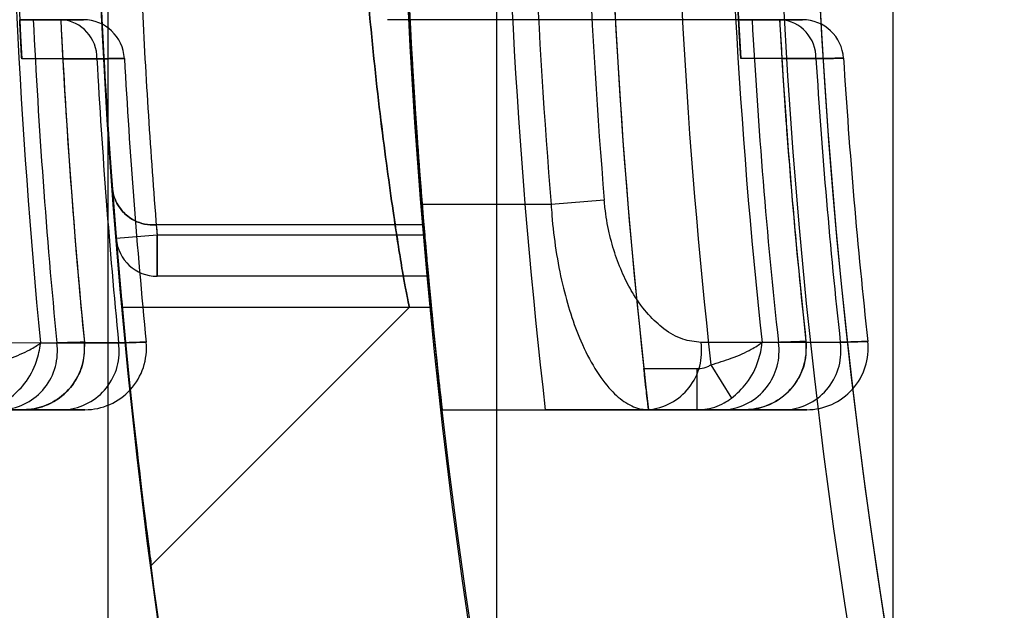
# Model space of a CAD drawing. Units: millimetres. Extents: x -58 to 292, y 5 to 205.
# Drawn here: x 46 to 46, y 89 to 90 of the extents above; entities that cross this region are included whole.
import ezdxf

# ---------------------------------------------------------------- set-up
doc = ezdxf.new("R2010")
doc.units = ezdxf.units.MM

msp = doc.modelspace()

# ---------------------------------------------------------------- linework, layer by layer
at = {"color": 7, "linetype": 'Continuous', "lineweight": 25}
for p, q in [((46.04723761569104, 74.90885825318009), (46.04723761569113, 104.439729223417)), ((46.13330641149135, 104.439729223417), (46.13330641149127, 74.90885825318009)), ((46.22111785024491, 104.439729223417), (46.22111785024482, 74.90885825318009)), ((46.03062308040295, 89.60156646557111), (46.0276183632111, 89.60156646557111)), ((46.02761836321114, 89.60156646557111), (46.03686652168776, 89.60156646557111)), ((46.03686652168776, 89.60156646557111), (46.03672010781715, 89.60156646557111)), ((46.18692022198556, 89.60156646557112), (46.10910010993513, 89.60156646557117)), ((46.18992584095091, 89.60156646557112), (46.18692022198556, 89.60156646557112)), ((46.18692022198556, 89.60156646557112), (46.19622791308742, 89.60156646557112)), ((46.19622791308742, 89.60156646557112), (46.19602471607989, 89.60156646557112)), ((46.03716966310115, 89.59290664693076), (46.04472754837825, 89.59290883519544)), ((46.19652517470043, 89.59295801403806), (46.20408590596055, 89.59296075652165)), ((46.14538780431079, 89.56065737466209), (46.11680209424649, 89.56065737466209)), ((46.15715717015111, 89.56162940225124), (46.14538780431079, 89.56065737466209)), ((46.05788587312903, 89.55611192011668), (46.0571801218464, 89.55611192011668)), ((46.05718012184649, 89.55611192011668), (46.05788587312903, 89.55611192011668)), ((46.11717726646783, 89.55611192011663), (46.05788587312903, 89.55611192011668)), ((46.05807118924611, 89.55383919284395), (46.04901092777103, 89.55309334426528)), ((46.05807118924606, 89.55383919284395), (46.04901092777097, 89.55309334426528)), ((46.05807118924611, 89.55383919284395), (46.04901092777103, 89.55309334426528)), ((46.05807118924611, 89.55383919284395), (46.04901092777103, 89.55309334426528)), ((46.11737040889857, 89.55383919284391), (46.05807118924606, 89.55383919284395)), ((46.05807118924611, 89.55383919284395), (46.05807118924611, 89.54474828375304)), ((46.05807118924611, 89.54474828375304), (46.05807118924611, 89.55383919284395)), ((46.05807118924611, 89.55383919284395), (46.05807118924611, 89.54474828375304)), ((46.05807118924606, 89.54474828375304), (46.05807118924606, 89.55383919284395)), ((46.11818005679085, 89.54474828375298), (46.05807118924611, 89.54474828375304)), ((46.05033786062793, 89.53793010193473), (46.11882627015002, 89.53793010193476)), ((46.05676755392864, 89.48072356240388), (46.11397421092156, 89.53793018511696)), ((46.1139693043266, 89.53793010193475), (46.11866353313276, 89.53793010193475)), ((46.04196049271083, 89.52998574596698), (46.04194451599663, 89.53016150689342)), ((46.04954369573282, 89.52999155151926), (46.04196049271083, 89.52998574596698)), ((46.20188262592298, 89.5301219628867), (46.20186262982438, 89.53031839161119)), ((46.20947506650425, 89.5301292345038), (46.20188262592298, 89.5301219628867)), ((46.18079428598334, 89.52513515008405), (46.18535090381307, 89.51772706456441)), ((46.16594216222257, 89.5242937382984), (46.17774763220966, 89.5242937382984)), ((46.17774763220966, 89.5152028292075), (46.17774763220966, 89.5242937382984)), ((46.03779061616193, 89.51520282920748), (46.01782578181894, 89.51520282920748)), ((46.02837241598309, 89.51520282920748), (46.03779061616193, 89.51520282920748)), ((46.12122225099372, 89.51520282920754), (46.14409819860447, 89.51520282920754)), ((46.12122225099367, 89.51520282920754), (46.16686126855157, 89.5152028292075)), ((46.16686126855157, 89.5152028292075), (46.18401868085333, 89.5152028292075)), ((46.17774763220966, 89.5152028292075), (46.16697915243207, 89.5152028292075)), ((46.19773630155929, 89.5152028292075), (46.17774763220966, 89.5152028292075)), ((46.18830673132115, 89.5152028292075), (46.19773630155929, 89.5152028292075))]:
    msp.add_line(p, q, dxfattribs=at)
at = {"color": 7, "linetype": 'Continuous', "lineweight": 25, "flags": 128}
for points in [[(46.0447275483783, 89.59290883519544), (46.03562646793115, 89.59290620283384), (46.02806532040285, 89.59290404004432)], [(46.20408590596055, 89.59296075652165), (46.1949822617167, 89.59295745817887), (46.18741746365937, 89.5929547512361)], [(46.03584356023715, 89.5299811052185), (46.02216030769132, 89.5299708582911), (46.01870731842818, 89.52996830132672)], [(46.03221673988006, 89.52997837126648), (46.04590061827295, 89.52998875516444), (46.04954369573286, 89.52999155151926)], [(46.19575887558916, 89.53011615701018), (46.18206396997555, 89.53010336020452), (46.17860319151949, 89.5301001666473)], [(46.19212788196965, 89.53011273910673), (46.20582366196252, 89.53012572718957), (46.20947506650425, 89.5301292345038)]]:
    msp.add_lwpolyline(points, dxfattribs=at)
at = {"color": 7, "linetype": 'Continuous', "lineweight": 25}
for centre, radius in [((47.52130341747197, 89.6742937382984), 1.636363636363654), ((47.52130341747201, 89.67429373829839), 1.63636363636364), ((47.52130341747196, 89.6742937382984), 1.477272727272715), ((47.52130341747196, 89.67429373829853), 1.326136363636365), ((47.52130341747196, 89.67429373829853), 1.32613636363638)]:
    msp.add_circle(centre, radius, dxfattribs=at)
for centre, radius, start, end in [((47.52130341747201, 89.67429373829839), 1.568181818181819, 249.1608053749588, 245.8391946250424), ((47.52130341747197, 89.6742937382984), 1.568181818181832, 249.1608053749592, 245.8391946250427), ((47.52130341747201, 89.6742937382984), 1.818181818181835, 122.0000000000001, 238.0000000000009), ((47.52130341747199, 89.67429373829837), 1.477272727272732, 19.78317037266129, 340.2168296273375), ((47.52130341747201, 89.6742937382984), 1.818181818181836, 127.0000000000004, 233.0000000000013), ((47.52130341747196, 89.6742937382984), 1.409090909090883, 118.8483310971686, 115.1516689028324), ((47.52130341747201, 89.6742937382984), 1.636363636363656, 122.0000000000001, 238.0000000000009), ((47.52130341747201, 89.6742937382984), 1.63181818181819, 124.3375169374715, 235.6624830625296), ((47.52130341747201, 89.6742937382984), 1.631818181818191, 124.8380679290949, 235.1619320709062), ((47.52130341747201, 89.6742937382984), 1.636363636363651, 126.9999999999999, 233.0000000000014), ((47.52130341747199, 89.67429373829837), 1.409090909090909, 118.8483310971686, 339.2164404041538), ((47.521303417472, 89.67429373829854), 1.318181818181862, 148.8526100784927, 211.1473899215093), ((47.5213034174719, 89.67429373829854), 1.318181818181815, 149.5496859786444, 210.4503140213577), ((47.52130341747208, 89.67429373829854), 1.409090909090965, 173.5172989488734, 186.4827010511353), ((47.52130341747208, 89.67429373829854), 1.3863636363637, 173.4105579730251, 186.5894420269836), ((47.52130341747208, 89.67429373829854), 1.363636363636431, 173.3002348222459, 186.6997651777666), ((47.52130341747208, 89.67429373829854), 1.363636363636427, 173.6846844306489, 186.3153155693641), ((47.52130341747208, 89.67429373829854), 1.348782049125376, 173.6508099780219, 186.34919002199), ((47.52130341747202, 89.6742937382984), 1.496063520891887, 174.4644469281593, 185.5355530718426), ((47.52130341747208, 89.67429373829854), 1.33697261180105, 173.8091033211847, 186.190896678828), ((47.52130341747196, 89.6742937382984), 1.477272727272722, 174.7036190881491, 185.2963809118544), ((47.52130341747196, 89.6742937382984), 1.477272727272719, 174.7036190881491, 185.2963809118533), ((47.52130341747196, 89.6742937382984), 1.409090909090903, 174.4465558043431, 185.5534441956595), ((47.52130341747196, 89.6742937382984), 1.409090909090903, 174.4465558043431, 185.5534441956595), ((47.52130341747203, 89.67429373829854), 1.409090909090974, 175.3743494204818, 184.625650579527), ((47.52130341747203, 89.67429373829854), 1.380600230943552, 175.2786780066861, 184.7213219933228), ((47.52130341747203, 89.67429373829854), 1.368790793619222, 175.2786780066874, 184.7213219933245), ((47.52130341747202, 89.6742937382984), 1.495454545454545, 176.8801516287402, 183.1198483712612), ((47.52130341747208, 89.67429373829854), 1.336363636363692, 176.5104834721467, 183.4895165278661), ((47.52130341747208, 89.67429373829854), 1.336363636363694, 176.8803211046793, 183.1196788953336), ((47.52130341747203, 89.67429373829854), 1.468181818181874, 182.7505442250251, 184.7060268964833), ((47.52130341747208, 89.67429373829854), 1.468181818181874, 182.7505442250251, 184.7060268964833), ((47.52130341747208, 89.67429373829854), 1.409090909090963, 182.8659839826039, 184.9038499094622), ((47.52130341747203, 89.67429373829854), 1.40909090909097, 182.8659839826039, 184.9038499094621), ((47.52130341747198, 89.6742937382984), 1.49245339073708, 182.7931302440444, 185.5488796689191), ((47.52130341747198, 89.6742937382984), 1.486363636363645, 182.8045830587945, 185.56469864794), ((46.03625064925325, 89.59310958549611), 0.008479275880566678, 358.6433723898069, 85.83478688200583), ((46.04174574401318, 89.59247555648021), 0.009090909090913894, 3.165180302109541, 90), ((46.04174574401318, 89.59247555648021), 0.009090909090914678, 3.165180302198969, 90), ((47.52130341747208, 89.67429373829854), 1.477272727272784, 182.7505442250252, 184.7060268964836), ((47.52130341747203, 89.67429373829854), 1.477272727272784, 182.7505442250252, 184.7060268964835), ((47.52130341747208, 89.67429373829854), 1.333362481646225, 183.12670769196, 186.2075768404628), ((47.52130341747208, 89.67429373829854), 1.327272727272789, 183.141067918096, 186.2273890402531), ((46.19561663409876, 89.5931178222766), 0.008470728157613822, 358.9375505328577, 85.86172815485523), ((46.2011090290805, 89.59247555648021), 0.009090909090915034, 3.546332743741617, 90), ((46.2011090290805, 89.59247555648021), 0.009090909090915034, 3.546332743741617, 90), ((47.52130341747198, 89.6742937382984), 1.486363636363645, 183.138848427596, 185.56469864794), ((47.52130341747198, 89.6742937382984), 1.478817027100715, 183.1547976636743, 185.5998027434523), ((47.52130341747202, 89.6742937382984), 1.478817027100708, 183.1547976636743, 185.5998027434523), ((47.52130341747202, 89.6742937382984), 1.472727272727275, 183.1651803021331, 185.6159142951267), ((47.52130341747202, 89.6742937382984), 1.472727272727275, 183.1651803021336, 185.6159142951267), ((47.52130341747208, 89.67429373829854), 1.327272727272789, 183.5133061126134, 186.2273890402531), ((47.52130341747208, 89.67429373829854), 1.319726118009861, 183.5333024459678, 186.2714029318601), ((47.52130341747208, 89.67429373829854), 1.319726118009861, 183.5333024459678, 186.2714029318601), ((47.52130341747208, 89.67429373829854), 1.313636363636428, 183.5463327436944, 186.2916261393971), ((47.52130341747208, 89.67429373829854), 1.313636363636428, 183.5463327436944, 186.2916261393971), ((47.52130341747208, 89.67429373829854), 1.477272727272777, 184.2611987040272, 184.7060268964836), ((47.52130341747208, 89.67429373829854), 1.477272727272777, 184.2611987040272, 184.7060268964836), ((47.52130341747208, 89.67429373829854), 1.46818181818187, 184.6170393751501, 184.7060268964833), ((47.52130341747208, 89.67429373829854), 1.46818181818187, 184.6170393751501, 184.7060268964833), ((47.52130341747208, 89.67429373829854), 1.409090909090967, 184.8111042478661, 184.9038499094622), ((47.52130341747208, 89.67429373829854), 1.409090909090967, 184.8111042478661, 184.9038499094622), ((46.05807118924611, 89.55383919284395), 0.009090909090915034, 184.7060268965327, 270.0000000000008), ((46.05807118924606, 89.55383919284395), 0.009090909090918699, 184.7060268965291, 270.0000000000008), ((46.05807118924611, 89.55383919284395), 0.009090909090915034, 184.7060268965327, 270.0000000000008), ((46.05807118924611, 89.55383919284395), 0.009090909090915034, 184.7060268965327, 270.0000000000008), ((46.02298525802389, 89.52814459971243), 0.01298879087064426, 274.8767149477556, 8.128378282868608), ((46.02837241598309, 89.52883919284385), 0.01363636363636545, 270.0000000000008, 5.564698647885503), ((46.03668521866496, 89.52814596345608), 0.01299025126021878, 274.8814526394884, 8.167926995825248), ((46.04207394416142, 89.52883919284385), 0.01363636363636545, 270.0000000000008, 5.615914295125997), ((46.04207394416142, 89.52883919284385), 0.01363636363636545, 270.0000000000008, 5.615914295125997), ((46.16574333808993, 89.5281600682466), 0.01300537627421949, 274.9311792196526, 8.579214962426477), ((46.18289888747925, 89.52816213340344), 0.01300759402978424, 274.9385726592253, 8.639777814089058), ((46.18830673132115, 89.52883919284385), 0.01363636363636265, 270.0000000000008, 6.227389040278775), ((46.19661498119111, 89.52816382022583), 0.01300940611808898, 274.9446332995778, 8.689310814384902), ((46.20202487684136, 89.52883919284385), 0.01363636363636346, 270.0000000000008, 6.291626139407517), ((46.20202487684136, 89.52883919284385), 0.01363636363636346, 270.0000000000008, 6.291626139407517)]:
    msp.add_arc(centre, radius, start, end, dxfattribs=at)
for points, knots in [([(46.05676756879708, 89.86786403222247), (46.05666917140935, 89.86712776314266), (46.05647081952642, 89.86564357375819), (46.05447923731311, 89.85010702254043), (46.05035829593831, 89.8144385466209), (46.04537351461924, 89.74978622992118), (46.04335467236297, 89.67426911335774), (46.04537840315782, 89.59874335947491), (46.05035176425263, 89.53419653246043), (46.0545030991031, 89.49830281592428), (46.05642797251506, 89.4832638665201), (46.05693562001724, 89.47946623876861), (46.05642922468432, 89.48325475988801), (46.0545041567408, 89.4982917549165), (46.05034158245802, 89.53429764728135), (46.0453732916495, 89.59883217728849), (46.04335350092596, 89.67441625560993), (46.0453826508294, 89.74995426846935), (46.05036817080443, 89.81453248762033), (46.05448880531955, 89.85018675182576), (46.05647860140682, 89.86570260431982), (46.0566717723191, 89.86714749053831), (46.05676756879708, 89.86786403222247)], [0, 0, 0, 0, 0.0305549161150483, 0.06159335409515197, 0.1235701411918227, 0.1864883935790148, 0.2500212569381927, 0.3135374658185718, 0.3763964842030606, 0.4384181801909461, 0.4695437956948649, 0.5001488468264631, 0.5306821269786272, 0.5617206461046623, 0.6236174884284627, 0.6865187118192585, 0.7500852744431475, 0.8136545632278513, 0.8765542063873936, 0.9384542348083841, 0.96947849202332, 1, 1, 1, 1]), ([(46.11397422518777, 89.810657374662), (46.11361832587646, 89.80913959727233), (46.1130449204073, 89.8066942375076), (46.11052166033684, 89.7906926046425), (46.10785788956144, 89.7717057550156), (46.10515791769388, 89.74747150123973), (46.10276190783267, 89.71524030056774), (46.10109928525758, 89.67436741515236), (46.10275244460752, 89.63349244553301), (46.10514702144378, 89.60123641892498), (46.10783774243926, 89.57701403660391), (46.11053335494139, 89.55786645406184), (46.11293820034446, 89.54235363903324), (46.1146152956045, 89.53520257988345), (46.11294440333052, 89.54229596180734), (46.11053858978683, 89.5578305883862), (46.10784136002526, 89.5769870995745), (46.10514964423437, 89.60120323980868), (46.10275512789556, 89.63342765987055), (46.10109976188107, 89.67427416196132), (46.10275767890641, 89.71513550278584), (46.10515005717941, 89.7473737180891), (46.10784808991826, 89.77163018211606), (46.11051205044689, 89.79064868149065), (46.11303802323456, 89.80668545976036), (46.11361569460774, 89.809136278761), (46.11397422518777, 89.810657374662)], [0, 0, 0, 0, 0.05441232530542543, 0.08766615704952033, 0.1248950280742914, 0.1620407882997243, 0.1952867235156587, 0.2499074155018542, 0.3045537232006207, 0.3377917957639243, 0.374915959367106, 0.4121816352840595, 0.4454500951837965, 0.4998250474345576, 0.5544201605713099, 0.5877563805496981, 0.625061029086768, 0.6621628185258607, 0.6953768117879024, 0.749970302725747, 0.8045908345770596, 0.8378287780288367, 0.8749612993220889, 0.9122363253812776, 0.9455296512370307, 1, 1, 1, 1]), ([(46.11882627015002, 89.810657374662), (46.11867618012194, 89.80915692899849), (46.11837601712824, 89.80615620824463), (46.11629174457641, 89.78277280221636), (46.11397285106796, 89.74828012882848), (46.11230086790997, 89.70510028689344), (46.11204553630401, 89.65856650267366), (46.11329950423296, 89.61387808944332), (46.11551985620621, 89.5759598721053), (46.11774774860761, 89.5490089318948), (46.11900070330233, 89.53616481159395), (46.11872484213222, 89.5388873627397), (46.11705160179525, 89.55676701512921), (46.11470997347686, 89.58782785572407), (46.1127182604903, 89.62869133784004), (46.11195372598803, 89.67470637749139), (46.11274262818851, 89.72055794526037), (46.11474284279495, 89.7612477236208), (46.11706688696134, 89.79201898214379), (46.11859891203334, 89.80833874995125), (46.11876183901769, 89.81000029842588), (46.11882627015002, 89.810657374662)], [0, 0, 0, 0, 0.05351726767696325, 0.1070284514215811, 0.1606973988188404, 0.2144701710092003, 0.2680721048365478, 0.3214963019253539, 0.3750105852916998, 0.4287434041650422, 0.4824840703283359, 0.5360068767177654, 0.5894268694409833, 0.6430186594375932, 0.6967892690504197, 0.7504673205317973, 0.8039270224586016, 0.8573818508969699, 0.9110518242505962, 0.9648245396254225, 0.9999999999999999, 0.9999999999999999, 0.9999999999999999, 0.9999999999999999]), ([(46.18692022198556, 89.60156646557112), (46.18691473748682, 89.60166675875236), (46.18690376862693, 89.60186734259844), (46.1868193944025, 89.60343126875537), (46.18669882274345, 89.60573377852378), (46.18656969642479, 89.6082906372171), (46.18648823186317, 89.60998333811877), (46.18645579252821, 89.61065737466204)], [0, 0, 0, 0, 0.2143268177527943, 0.4286482580268526, 0.6431232032442797, 0.8578910177129376, 1, 1, 1, 1]), ([(46.18645579252821, 89.61065737466204), (46.18650527083327, 89.60963431287337), (46.18660422799326, 89.60758817792666), (46.18674405785526, 89.60486173805886), (46.18685289203341, 89.60280584035313), (46.1869118303273, 89.60172034012085), (46.18691784475115, 89.6016100559869), (46.18692022198556, 89.60156646557112)], [0, 0, 0, 0, 0.2150247108016169, 0.4300518111912593, 0.6449958211989104, 0.8596826288518394, 1, 1, 1, 1]), ([(46.02806532040285, 89.59290404004432), (46.0280362939589, 89.59343979175024), (46.0279783814234, 89.59450870462669), (46.02788591339654, 89.59625892242374), (46.02777641773606, 89.59837788660481), (46.0276861814125, 89.6001824025525), (46.02762766286197, 89.60137228829258), (46.02762146545703, 89.60150169048686), (46.02761836321114, 89.60156646557111)], [0, 0, 0, 0, 0.07629077760100851, 0.1522126642401257, 0.2823075391514391, 0.5131617424668689, 0.7563025161537339, 1, 1, 1, 1]), ([(46.03672010781712, 89.60156646557111), (46.036594318845, 89.60156646557111), (46.03633909135966, 89.60156646557112), (46.03434954289234, 89.60156646557111), (46.03190082294121, 89.60156646557111), (46.03062308040295, 89.60156646557111)], [0, 0, 0, 0, 0.3172742040133235, 0.6437535492428839, 1, 1, 1, 1]), ([(46.03672010781715, 89.60156646557111), (46.0367226908065, 89.60151313905077), (46.03672785317603, 89.60140656052198), (46.03677177027986, 89.60051660892096), (46.03684020050757, 89.59915013934038), (46.03692321343664, 89.59752470529567), (46.03702222162012, 89.59563550358443), (46.03710345225559, 89.59411774756319), (46.03715485288162, 89.59317754916866), (46.03716966310115, 89.59290664693076)], [0, 0, 0, 0, 0.2191099733035229, 0.4379137891945346, 0.6040574456856229, 0.7709972446033521, 0.8657103866749518, 0.9613067231468155, 1, 1, 1, 1]), ([(46.03686652168776, 89.60156646557111), (46.0378896154398, 89.60156646557111), (46.03982318741734, 89.60156646557111), (46.04143034906794, 89.60156646557111), (46.04163961497976, 89.60156646557111), (46.04174574401318, 89.60156646557111)], [0, 0, 0, 0, 0.3564209690522885, 0.673609428837461, 0.9999999999999999, 0.9999999999999999, 0.9999999999999999, 0.9999999999999999]), ([(46.04174574401318, 89.60156646557111), (46.04162022333432, 89.60156646557111), (46.04138299573909, 89.60156646557111), (46.03967257308544, 89.60156646557111), (46.03781074066335, 89.60156646557111), (46.03686652168776, 89.60156646557111)], [0, 0, 0, 0, 0.3564172903790513, 0.6736102564452884, 1, 1, 1, 1]), ([(46.18741746365937, 89.5929547512361), (46.18738507304883, 89.59348912590691), (46.18732044641255, 89.59455532493506), (46.18721740284114, 89.59629860031097), (46.18709563782134, 89.5984045914336), (46.18699541399574, 89.60019549472186), (46.18693051319187, 89.60137450899876), (46.18692365502118, 89.60150243092522), (46.18692022198556, 89.60156646557112)], [0, 0, 0, 0, 0.07653256149323845, 0.1526998698561869, 0.2828023223255696, 0.5134174131566617, 0.7564284363927424, 1, 1, 1, 1]), ([(46.19602471607989, 89.60156646557112), (46.19589894409678, 89.60156646557112), (46.19564375065555, 89.60156646557112), (46.19365402797281, 89.60156646557112), (46.19120445472349, 89.60156646557112), (46.18992584095091, 89.60156646557112)], [0, 0, 0, 0, 0.3171947083099994, 0.6435933278652125, 1, 1, 1, 1]), ([(46.19602471607988, 89.60156646557112), (46.19602760838044, 89.60151315221621), (46.19603338878991, 89.60140660277014), (46.19608263290355, 89.60051580670512), (46.19615918801826, 89.59915120764308), (46.19625168046787, 89.59753444807991), (46.1963620144891, 89.59565473953145), (46.19645222923477, 89.5941496944268), (46.19650903608225, 89.59322166407604), (46.19652517470043, 89.59295801403806)], [0, 0, 0, 0, 0.2203413620738962, 0.4403633969981557, 0.6058225074552154, 0.7720818524686206, 0.8666610134067944, 0.9621188802159739, 0.9999999999999999, 0.9999999999999999, 0.9999999999999999, 0.9999999999999999]), ([(46.19622791308742, 89.60156646557112), (46.19725190074193, 89.60156646557112), (46.1991863454636, 89.60156646557112), (46.2007936871634, 89.60156646557112), (46.201002917791, 89.60156646557112), (46.2011090290805, 89.60156646557112)], [0, 0, 0, 0, 0.3566263233542366, 0.6737131114510544, 0.9999999999999999, 0.9999999999999999, 0.9999999999999999, 0.9999999999999999]), ([(46.2011090290805, 89.60156646557112), (46.2009833154706, 89.60156646557112), (46.20074582279522, 89.60156646557112), (46.19903412464385, 89.60156646557112), (46.19717218550002, 89.60156646557112), (46.19622791308742, 89.60156646557112)], [0, 0, 0, 0, 0.3566216845701449, 0.6737141511085181, 1, 1, 1, 1]), ([(46.04472754837825, 89.59290883519544), (46.04587651605135, 89.59292175390775), (46.04820772720565, 89.59294796547744), (46.0503650854638, 89.59297233579753), (46.05066580615757, 89.59297573441057), (46.05082278495465, 89.5929775085159)], [0, 0, 0, 0, 0.3171906603178258, 0.6435676326496295, 1, 1, 1, 1]), ([(46.05082278495465, 89.59297750851592), (46.05069709419977, 89.59297608825783), (46.05044206954798, 89.5929732065755), (46.04845368158838, 89.5929507373263), (46.04600545771032, 89.59292320589047), (46.0447275483783, 89.59290883519544)], [0, 0, 0, 0, 0.3172013857448583, 0.6435968422364795, 1, 1, 1, 1]), ([(46.20408590596055, 89.59296075652165), (46.20523477055227, 89.59297525684336), (46.20756576118126, 89.59300467729403), (46.20972433415128, 89.59303206434332), (46.21002533595068, 89.59303588530751), (46.21018253003164, 89.59303788075388)], [0, 0, 0, 0, 0.3170895472270084, 0.6433593379547119, 1, 1, 1, 1]), ([(46.21018253003164, 89.59303788075388), (46.21005688163524, 89.59303628606197), (46.20980194341586, 89.5930330504623), (46.20781368094578, 89.59300781450528), (46.20536473044146, 89.59297689990522), (46.20408590596054, 89.59296075652165)], [0, 0, 0, 0, 0.317103046858211, 0.643396083308493, 1, 1, 1, 1]), ([(46.05718012184649, 89.55611192011668), (46.05633629448059, 89.55618290817539), (46.05465387962565, 89.55632444348144), (46.05218226661712, 89.55745491422458), (46.04979538778043, 89.55951745464985), (46.04849885308118, 89.56206589657685), (46.04816466739037, 89.56388076955211), (46.04811670533774, 89.56449699118404), (46.04811434292622, 89.56452734370238)], [0, 0, 0, 0, 0.1531283288179222, 0.3053057835374299, 0.5317388616541189, 0.8424309350997753, 0.9922388022685958, 1, 1, 1, 1]), ([(46.04811434292622, 89.56452734370238), (46.04811670533774, 89.56449699118404), (46.0481646673904, 89.56388076955217), (46.04849885308114, 89.56206589657678), (46.04979538778041, 89.55951745464986), (46.05218226661714, 89.55745491422458), (46.05465387962563, 89.55632444348146), (46.05633629448054, 89.55618290817539), (46.0571801218464, 89.55611192011668)], [0, 0, 0, 0, 0.007761197731338957, 0.1575690649010187, 0.4682611383483531, 0.6946942164662651, 0.8468716711866263, 0.9999999999999999, 0.9999999999999999, 0.9999999999999999, 0.9999999999999999]), ([(46.11680209424649, 89.56065737466209), (46.11701067510249, 89.55812898238584), (46.11743388812828, 89.55299884452889), (46.11809968921351, 89.54555788843516), (46.1187670693761, 89.53848225362586), (46.11940111688079, 89.532099498921), (46.11998384071762, 89.5264777566381), (46.12047813045742, 89.52187609927634), (46.12086433083073, 89.51837544942327), (46.12115753507205, 89.5157703053313), (46.12119907492482, 89.51540605378334), (46.12122225099367, 89.51520282920754)], [0, 0, 0, 0, 0.1063744821347094, 0.2158350834015088, 0.3222088527980263, 0.4316681439837171, 0.5380092151559409, 0.6474571691453996, 0.7533771362757312, 0.8624032563661446, 1, 1, 1, 1]), ([(46.14538780431079, 89.56065737466209), (46.14544000141241, 89.55985171121952), (46.14566050115536, 89.55644829270587), (46.14637920152302, 89.55040602364616), (46.14780572921843, 89.54303484794625), (46.14968891513031, 89.53625723439355), (46.15207878229381, 89.52986217142603), (46.15506985245099, 89.52402438524577), (46.15847162076921, 89.51946133090878), (46.16197176207785, 89.51650926590206), (46.16475220489377, 89.51532646623158), (46.16637736480186, 89.5152311964971), (46.16686126855157, 89.5152028292075)], [0, 0, 0, 0, 0.03235819996991717, 0.1366929303576143, 0.2446646807762889, 0.3463420433586298, 0.4508981716254726, 0.5780670474362088, 0.7100868398752312, 0.8276822877982165, 0.9486910877737602, 1, 1, 1, 1]), ([(46.17860319151949, 89.5301001666473), (46.17725298611187, 89.53024250947941), (46.17450302417043, 89.53053241897673), (46.17054949760659, 89.53277778154066), (46.16688630441887, 89.53613252889298), (46.16391613957963, 89.54012316717534), (46.1614828331325, 89.54461715088524), (46.15961888220069, 89.54924543363735), (46.15816667552967, 89.55441026195892), (46.15743574658035, 89.55862290073539), (46.15720899465294, 89.56107009275128), (46.15715717015111, 89.56162940225124)], [0, 0, 0, 0, 0.1462997394673715, 0.2979685263522013, 0.4272418074143329, 0.5608151034081014, 0.6613204434463057, 0.7645864490527646, 0.8649567708123956, 0.969135662220899, 1, 1, 1, 1]), ([(46.11737040889862, 89.55383919284391), (46.11745903963962, 89.55281406781279), (46.11763630525009, 89.55076376999962), (46.11788007137635, 89.54803276271107), (46.11806681104149, 89.54597704900662), (46.11816609065595, 89.54489950498119), (46.11817612243811, 89.54479088377492), (46.11818005679085, 89.54474828375298)], [0, 0, 0, 0, 0.2157284028379088, 0.4314668544408122, 0.6468891294241988, 0.8615138668825523, 1, 1, 1, 1]), ([(46.11818005679084, 89.54474828375298), (46.11817081529099, 89.54484819207399), (46.11815233293096, 89.54504800180042), (46.11800936404065, 89.54660538946239), (46.11780222307036, 89.54889953012598), (46.11757578313619, 89.55145766912429), (46.11742920468893, 89.55315739569693), (46.11737040889863, 89.55383919284391)], [0, 0, 0, 0, 0.21360844946734, 0.427202113111516, 0.6412195944132951, 0.8560854075852139, 1, 1, 1, 1]), ([(46.11737040889863, 89.55383919284391), (46.11745903963962, 89.5528140678128), (46.11763630525008, 89.55076376999962), (46.11788007137636, 89.54803276271107), (46.11806681104147, 89.54597704900662), (46.11816609065594, 89.54489950498119), (46.11817612243811, 89.54479088377492), (46.11818005679085, 89.54474828375298)], [0, 0, 0, 0, 0.2157284028378885, 0.4314668544408294, 0.6468891294241893, 0.8615138668824676, 0.9999999999999999, 0.9999999999999999, 0.9999999999999999, 0.9999999999999999]), ([(46.11818005679081, 89.54474828375298), (46.11817081529095, 89.54484819207399), (46.11815233293091, 89.54504800180042), (46.11800936404061, 89.54660538946239), (46.11780222307029, 89.54889953012598), (46.11757578313613, 89.55145766912429), (46.11742920468888, 89.55315739569693), (46.11737040889857, 89.55383919284391)], [0, 0, 0, 0, 0.2136084494673435, 0.427202113111523, 0.6412195944132891, 0.8560854075852115, 1, 1, 1, 1]), ([(46.02082856947759, 89.52510899157184), (46.02237921165371, 89.52556050080175), (46.02574532136557, 89.52654062995543), (46.02966778191144, 89.52829510137163), (46.0315598869459, 89.52947204236159), (46.03219269615838, 89.52995983738982), (46.03221673988006, 89.52997837126648)], [0, 0, 0, 0, 0.3280459255523147, 0.7121169493117722, 0.9890618217785103, 1, 1, 1, 1]), ([(46.02532222823639, 89.51764858902784), (46.02651631000229, 89.51868991231767), (46.02910837422296, 89.52095037464012), (46.03138919427764, 89.52543020623433), (46.03209062007366, 89.52858809092474), (46.03221212229636, 89.52992746938185), (46.03221673988006, 89.52997837126648)], [0, 0, 0, 0, 0.3280413805263564, 0.7120989111893344, 0.9890585756893686, 0.9999999999999999, 0.9999999999999999, 0.9999999999999999, 0.9999999999999999]), ([(46.04196049271083, 89.52998574596698), (46.04194378037818, 89.52848950465112), (46.04191036198529, 89.52549758358471), (46.04003565015426, 89.52134014158612), (46.03702265731484, 89.5179751331203), (46.03305625042631, 89.51576871858194), (46.02999819642698, 89.51521118809605), (46.02844396278144, 89.51520319706265), (46.02837241598309, 89.51520282920748)], [0, 0, 0, 0, 0.194590979736892, 0.3891089261021117, 0.5858657571178327, 0.7886523579833756, 0.990270930521753, 1, 1, 1, 1]), ([(46.04194451599663, 89.53016150689342), (46.04181929257592, 89.53015779477249), (46.04156522511239, 89.530150263201), (46.03957986565926, 89.53009140596087), (46.0371278232942, 89.53001901838473), (46.03584356023715, 89.5299811052185)], [0, 0, 0, 0, 0.3164097639917662, 0.6419679778866312, 1, 1, 1, 1]), ([(46.0556448567606, 89.53017363821499), (46.05551964502791, 89.53016989181096), (46.05526560147923, 89.53016229068795), (46.05328030721905, 89.53010288624195), (46.0508281420632, 89.53002982241698), (46.04954369573282, 89.52999155151926)], [0, 0, 0, 0, 0.3163880677695722, 0.6419234505225271, 0.9999999999999999, 0.9999999999999999, 0.9999999999999999, 0.9999999999999999]), ([(46.04954369573286, 89.52999155151926), (46.05069077001821, 89.53002572448187), (46.0530180110778, 89.53009505627907), (46.05518341683438, 89.53015982947687), (46.05548620785838, 89.53016889059559), (46.0556448567606, 89.53017363821499)], [0, 0, 0, 0, 0.3163311035791204, 0.6417881928640721, 1, 1, 1, 1]), ([(46.18079428598334, 89.52513515008405), (46.18233925050915, 89.52560276445865), (46.18569024581118, 89.5266170101234), (46.18959422089267, 89.5284078738932), (46.19147495087125, 89.52960052554536), (46.19210402477181, 89.53009402353275), (46.19212788196965, 89.53011273910673)], [0, 0, 0, 0, 0.3280068571798951, 0.7114399192169873, 0.9890565561006535, 1, 1, 1, 1]), ([(46.18535090381307, 89.51772706456441), (46.18653445117519, 89.51877992531215), (46.18910150694413, 89.52106352826954), (46.19134133933672, 89.5255598112745), (46.19201441258802, 89.52872039198814), (46.19212373492889, 89.53006185207283), (46.19212788196965, 89.53011273910673)], [0, 0, 0, 0, 0.3280019602582248, 0.7114200506548878, 0.9890529894784861, 1, 1, 1, 1]), ([(46.20188262592298, 89.5301219628867), (46.20188099572045, 89.52862622859315), (46.20187773589708, 89.52563529372652), (46.20004608106773, 89.52145999042342), (46.19706878942242, 89.51806562706591), (46.19308542218293, 89.51579449093816), (46.18997984156893, 89.51521142371996), (46.18837824075074, 89.51520319654054), (46.18830673132114, 89.5152028292075)], [0, 0, 0, 0, 0.1933642708563459, 0.3866595438579761, 0.5820990276496889, 0.7834805368908914, 0.9903326826955734, 1, 1, 1, 1]), ([(46.20186262982438, 89.53031839161119), (46.2017375658052, 89.53031423620112), (46.20148382449045, 89.53030580532533), (46.19949935470407, 89.53023986456024), (46.19704563803865, 89.53015871365207), (46.19575887558916, 89.53011615701018)], [0, 0, 0, 0, 0.3161139226086404, 0.6413608235574084, 1, 1, 1, 1]), ([(46.21557910842319, 89.5303335888588), (46.215454060795, 89.53032939052042), (46.21520035301722, 89.5303208725572), (46.21321597477569, 89.5302542448595), (46.21076208596634, 89.53017224297905), (46.20947506650425, 89.5301292345038)], [0, 0, 0, 0, 0.3160835069355791, 0.6412984020864749, 1, 1, 1, 1]), ([(46.20947506650424, 89.5301292345038), (46.21062155244834, 89.53016754053428), (46.21294755573806, 89.53024525623009), (46.21511621747266, 89.5303180449606), (46.21541981712646, 89.53032823985015), (46.21557910842319, 89.5303335888588)], [0, 0, 0, 0, 0.3160117616482834, 0.6411281367809788, 1, 1, 1, 1]), ([(46.17774763220966, 89.5242937382984), (46.17797462709702, 89.52430175787626), (46.1787917587383, 89.52433062659175), (46.17984722465222, 89.52460760002269), (46.18057886557927, 89.52501515252565), (46.18079428598333, 89.52513515008405)], [0, 0, 0, 0, 0.2134619314349632, 0.7684159780137755, 0.9999999999999999, 0.9999999999999999, 0.9999999999999999, 0.9999999999999999]), ([(46.16697915243207, 89.5152028292075), (46.16696744098618, 89.51530237526988), (46.16694401938928, 89.5155014563883), (46.16676264458858, 89.51705268852469), (46.16649890935415, 89.51933892709688), (46.16620837982182, 89.52189824897813), (46.16601874965913, 89.52360458631577), (46.16594216222257, 89.5242937382984)], [0, 0, 0, 0, 0.2129299566711164, 0.4258363705630798, 0.6394175845166133, 0.8543687223757226, 1, 1, 1, 1]), ([(46.17774763220966, 89.5152028292075), (46.17831438751678, 89.51522677094229), (46.18036815643887, 89.51531352935504), (46.18302166538374, 89.5161648299491), (46.18481512951995, 89.51736771743354), (46.18535090381307, 89.51772706456441)], [0, 0, 0, 0, 0.2109065035015734, 0.7642684892563714, 1, 1, 1, 1]), ([(46.02408946112041, 89.51520282920748), (46.02499111487141, 89.51520282920748), (46.02668928384698, 89.51520282920748), (46.0280968315312, 89.51520282920748), (46.02827968229761, 89.51520282920748), (46.02837241598309, 89.51520282920748)], [0, 0, 0, 0, 0.3581101081309995, 0.674462314160458, 1, 1, 1, 1]), ([(46.04207394416142, 89.51520282920748), (46.04196268215315, 89.51520282920748), (46.04175314398528, 89.51520282920748), (46.04024708897814, 89.51520282920748), (46.03861720075255, 89.51520282920748), (46.03779061616193, 89.51520282920748)], [0, 0, 0, 0, 0.3581442927281802, 0.6744880853171098, 1, 1, 1, 1]), ([(46.03779061616193, 89.51520282920748), (46.03869244598399, 89.51520282920748), (46.04039078694278, 89.51520282920748), (46.04179837012484, 89.51520282920748), (46.04198121396092, 89.51520282920748), (46.04207394416142, 89.51520282920748)], [0, 0, 0, 0, 0.358156096323065, 0.6744855328023054, 1, 1, 1, 1]), ([(46.16697915243207, 89.5152028292075), (46.16691864712989, 89.5152028292075), (46.16679587733012, 89.5152028292075), (46.16580847567752, 89.5152028292075), (46.16424743016393, 89.5152028292075), (46.16212618690746, 89.5152028292075), (46.15948161095974, 89.5152028292075), (46.15642439090258, 89.5152028292075), (46.15298680433172, 89.51520282920748), (46.14887704541739, 89.51520282920757), (46.14583605192217, 89.51520282920755), (46.14409819860447, 89.51520282920754)], [0, 0, 0, 0, 0.1049744010104453, 0.2130009392890777, 0.3179731630537719, 0.4259723363228471, 0.5312772680526663, 0.639598129572881, 0.7455836829708435, 0.8546073047103427, 1, 1, 1, 1]), ([(46.18401868085333, 89.5152028292075), (46.18492273808421, 89.5152028292075), (46.18662325507444, 89.5152028292075), (46.18803128867462, 89.5152028292075), (46.1882140450824, 89.5152028292075), (46.18830673132115, 89.5152028292075)], [0, 0, 0, 0, 0.3587372442644418, 0.6747789388361685, 0.9999999999999999, 0.9999999999999999, 0.9999999999999999, 0.9999999999999999]), ([(46.20202487684136, 89.5152028292075), (46.20191307764671, 89.5152028292075), (46.2017028030645, 89.5152028292075), (46.20019321540747, 89.5152028292075), (46.19856303325277, 89.5152028292075), (46.19773630155929, 89.5152028292075)], [0, 0, 0, 0, 0.3587867701424769, 0.6748146838170231, 1, 1, 1, 1]), ([(46.19773630155929, 89.5152028292075), (46.1986406062164, 89.5152028292075), (46.2003413649638, 89.5152028292075), (46.20174944874847, 89.5152028292075), (46.20193219547194, 89.5152028292075), (46.20202487684136, 89.5152028292075)], [0, 0, 0, 0, 0.3588017276107881, 0.6748114941321689, 1, 1, 1, 1])]:
    msp.add_open_spline(points, degree=3, knots=knots, dxfattribs=at)

doc.saveas('drawing.dxf')
